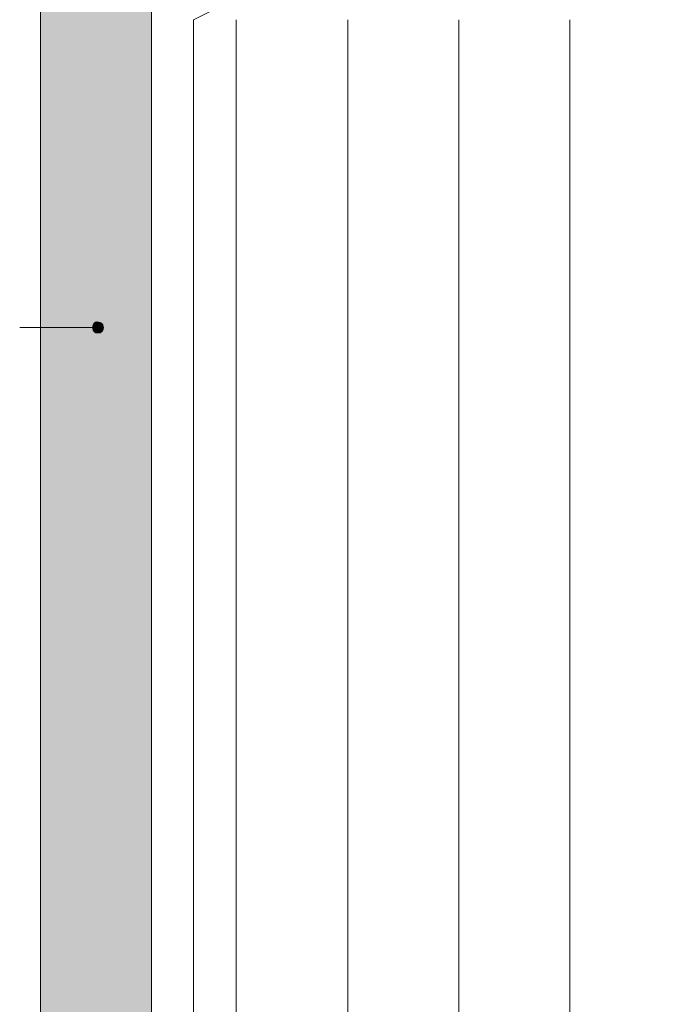
# Model space of a CAD drawing. Units: inches. Extents: x 19 to 194, y 63 to 221.
# Drawn here: x 48 to 77, y 107 to 152 of the extents above; entities that cross this region are included whole.
import ezdxf

# ---------------------------------------------------------------- set-up
doc = ezdxf.new("R2010")
doc.units = ezdxf.units.IN
doc.header["$MEASUREMENT"] = 0
doc.layers.add('Layer 1', color=7, linetype='Continuous')

msp = doc.modelspace()

# ---------------------------------------------------------------- hatches: boundary and pattern name
at = {"layer": 'Layer 1', "true_color": 0xd1d1d1}
for points in [[(49.234, 177.722), (49.234, 63.147), (54.229, 63.147)], [(49.234, 177.722), (54.229, 177.722), (54.229, 63.147)]]:
    msp.add_hatch(color=254, dxfattribs=at).paths.add_polyline_path(points)
at = {"layer": 'Layer 1', "true_color": 0xffffff}
for points in [[(51.604, 137.95), (51.583, 137.844), (52.07, 137.844)], [(51.583, 137.844), (51.604, 137.76), (52.049, 137.76)], [(51.583, 137.844), (52.07, 137.844), (52.049, 137.76)], [(51.647, 138.035), (51.604, 137.95), (52.049, 137.95)], [(51.604, 137.95), (52.049, 137.95), (52.07, 137.844)], [(51.604, 137.76), (51.647, 137.675), (52.006, 137.675)], [(51.604, 137.76), (52.049, 137.76), (52.006, 137.675)], [(51.731, 138.077), (51.647, 138.035), (52.006, 138.035)], [(51.647, 138.035), (52.006, 138.035), (52.049, 137.95)], [(51.816, 138.098), (51.731, 138.077), (51.922, 138.077)], [(51.731, 138.077), (51.922, 138.077), (52.006, 138.035)], [(51.647, 137.675), (51.731, 137.612), (51.922, 137.612)], [(51.647, 137.675), (52.006, 137.675), (51.922, 137.612)]]:
    msp.add_hatch(color=7, dxfattribs=at).paths.add_polyline_path(points)

# ---------------------------------------------------------------- linework, layer by layer
at = {"layer": 'Layer 1', "lineweight": 0}
for points in [[(49.234, 177.722), (49.234, 63.147), (54.229, 63.147)], [(49.234, 177.722), (54.229, 177.722), (54.229, 63.147)], [(51.604, 137.95), (51.583, 137.844), (52.07, 137.844)], [(51.583, 137.844), (51.604, 137.76), (52.049, 137.76)], [(51.583, 137.844), (52.07, 137.844), (52.049, 137.76)], [(51.647, 138.035), (51.604, 137.95), (52.049, 137.95)], [(51.604, 137.95), (52.049, 137.95), (52.07, 137.844)], [(51.604, 137.76), (51.647, 137.675), (52.006, 137.675)], [(51.604, 137.76), (52.049, 137.76), (52.006, 137.675)], [(51.731, 138.077), (51.647, 138.035), (52.006, 138.035)], [(51.647, 138.035), (52.006, 138.035), (52.049, 137.95)], [(51.816, 138.098), (51.731, 138.077), (51.922, 138.077)], [(51.731, 138.077), (51.922, 138.077), (52.006, 138.035)], [(51.647, 137.675), (51.731, 137.612), (51.922, 137.612)], [(51.647, 137.675), (52.006, 137.675), (51.922, 137.612)], [(51.731, 137.612), (51.922, 137.612), (51.816, 137.612)]]:
    msp.add_lwpolyline(points, dxfattribs=at)
at = {"layer": 'Layer 1', "color": 7, "lineweight": 13, "true_color": 0xffffff}
for points in [[(49.234, 63.147), (49.234, 177.722)], [(54.229, 177.722), (54.229, 63.147)], [(56.113, 151.687), (56.113, 63.147)]]:
    msp.add_lwpolyline(points, dxfattribs=at)
at = {"layer": 'Layer 1', "color": 7, "lineweight": 5, "true_color": 0xffffff}
for points in [[(56.113, 151.687), (101.113, 174.188)], [(48.302, 137.844), (51.583, 137.844)]]:
    msp.add_lwpolyline(points, dxfattribs=at)
at = {"layer": 'Layer 1', "color": 9, "lineweight": 13, "true_color": 0xb9b9b9}
for points in [[(58.039, 63.147), (58.039, 151.687)], [(63.056, 63.147), (63.056, 151.687)], [(68.051, 63.147), (68.051, 151.687)], [(73.046, 63.147), (73.046, 151.687)]]:
    msp.add_lwpolyline(points, dxfattribs=at)
at = {"layer": 'Layer 1', "color": 7, "lineweight": 5, "true_color": 0xffffff}
msp.add_open_spline([(52.07, 137.844), (52.07, 137.844), (52.049, 137.971), (52.049, 137.971), (51.471, 138.506), (51.4, 137.231), (52.049, 137.717), (52.049, 137.717), (52.07, 137.844), (52.07, 137.844)], degree=3, knots=[0, 0, 0, 0, 1, 1, 1, 2, 2, 2, 3, 3, 3, 3], dxfattribs=at)

doc.saveas('drawing.dxf')
